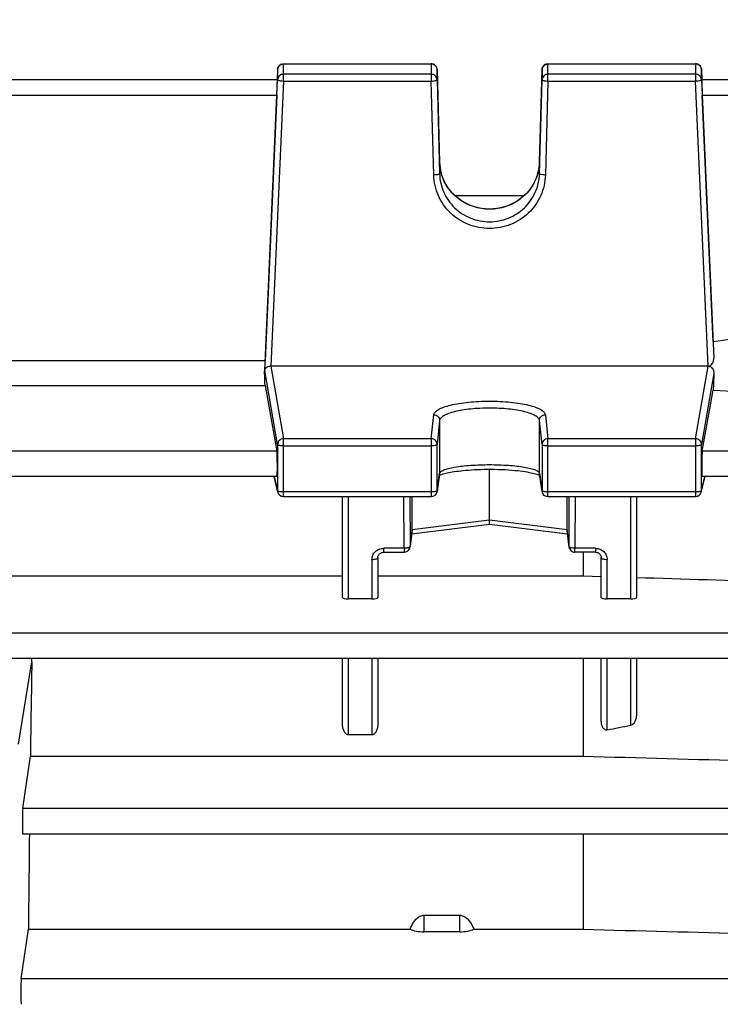
# Model space of a CAD drawing. Units: millimetres. Extents: x -2274 to 3974, y -63 to 3505.
# Drawn here: x 2269 to 2329, y 431 to 515 of the extents above; entities that cross this region are included whole.
import ezdxf

# ---------------------------------------------------------------- set-up
doc = ezdxf.new("R2010")
doc.units = ezdxf.units.MM
doc.header["$LTSCALE"] = 46.255
doc.header["$PDMODE"] = 3
doc.header["$PDSIZE"] = 0.3125
doc.layers.get('0').update_dxf_attribs({"linetype": 'CONTINUOUS'})
doc.layers.get('Defpoints').update_dxf_attribs({"linetype": 'CONTINUOUS'})
doc.layers.add('AM_5', color=3, linetype='CONTINUOUS', lineweight=25)
doc.styles.get("Standard").update_dxf_attribs({"font": 'txt', "width": 0.7})
doc.dimstyles.new('AM_DIN$0', dxfattribs={"dimtxt": 3.5, "dimasz": 2.5, "dimexe": 1, "dimexo": 1, "dimgap": 1.5, "dimtad": 1, "dimdsep": 46, "dimtxsty": 'STANDARD', "dimcen": 0, "dimclrd": 256, "dimclre": 256, "dimclrt": 2, "dimadec": 0, "dimazin": 2, "dimtp": 0.1, "dimtm": 0.1, "dimtfac": 0.71, "dimtdec": 3, "dimtmove": 0, "dimatfit": 3, "dimfxl": 1, "dimlwd": -1, "dimlwe": -1, "dimarcsym": 0})

# ---------------------------------------------------------------- blocks, each defined once
blk = doc.blocks.new('*D20')
at = {"layer": 'AM_5', "ltscale": 10, "transparency": 16777216}
for p, q in [((1346.467, 1047.754), (2507.403, 1047.754)), ((2506.403, 117.754), (2506.403, 1017.754)), ((1346.467, 87.754), (2507.403, 87.754))]:
    blk.add_line(p, q, dxfattribs=at)
for points in [[(2501.403, 1017.754), (2511.403, 1017.754), (2506.403, 1047.754)], [(2501.403, 117.754), (2511.403, 117.754), (2506.403, 87.754)]]:
    blk.add_solid(points, dxfattribs=at)
at = {"layer": 'Defpoints', "color": 0, "ltscale": 10, "transparency": 16777216}
for p in [(1345.467, 1047.754), (2506.403, 1047.754), (1345.467, 87.754)]:
    blk.add_point(p, dxfattribs=at)
at = {"layer": 'AM_5', "color": 2, "ltscale": 10, "transparency": 16777216, "insert": (2473.903, 682.164), "char_height": 35, "attachment_point": 5, "rotation": 90}
blk.add_mtext('960', dxfattribs=at)
blk = doc.blocks.new('*D21')
at = {"layer": 'AM_5', "ltscale": 10, "transparency": 16777216}
for p, q in [((-951.133, 1170.754), (2617.041, 1170.754)), ((2616.041, 1140.754), (2616.041, -33.229)), ((-690.283, -63.229), (2617.041, -63.229))]:
    blk.add_line(p, q, dxfattribs=at)
for points in [[(2611.041, 1140.754), (2621.041, 1140.754), (2616.041, 1170.754)], [(2611.041, -33.229), (2621.041, -33.229), (2616.041, -63.229)]]:
    blk.add_solid(points, dxfattribs=at)
at = {"layer": 'Defpoints', "color": 0, "ltscale": 10, "transparency": 16777216}
for p in [(-952.133, 1170.754), (-691.283, -63.229), (2616.041, -63.229)]:
    blk.add_point(p, dxfattribs=at)
at = {"layer": 'AM_5', "color": 2, "ltscale": 10, "transparency": 16777216, "insert": (2583.541, 553.762), "char_height": 35, "attachment_point": 5, "rotation": 90}
blk.add_mtext('1180', dxfattribs=at)

msp = doc.modelspace()

# ---------------------------------------------------------------- linework, layer by layer
at = {"color": 7, "linetype": 'Continuous'}
for p, q in [((2291.162, 510.92), (2291.123, 510.048)), ((2291.661, 511.398), (2304.222, 511.398)), ((2304.721, 510.911), (2304.934, 503.041)), ((2313.431, 503.041), (2313.644, 510.911)), ((2314.144, 511.398), (2326.704, 511.398)), ((2327.204, 510.92), (2327.243, 510.048)), ((2291.14, 510.037), (2261.226, 510.037)), ((2290.065, 485.324), (2291.162, 510.046)), ((2304.721, 510.037), (2304.934, 502.044)), ((2313.431, 502.044), (2313.644, 510.037)), ((2327.204, 510.046), (2328.254, 486.371)), ((2360.544, 510.037), (2327.226, 510.037)), ((2291.094, 508.728), (2290.089, 486.129)), ((2328.204, 487.754), (2327.271, 508.728)), ((2312.104, 500.169), (2306.264, 500.169)), ((2290.089, 486.129), (2262.276, 486.129)), ((2327.78, 485.691), (2290.586, 485.691)), ((2290.051, 485.089), (2290.065, 485.324)), ((2262.276, 484.039), (2290.089, 484.039)), ((2290.089, 484.039), (2291.094, 478.47)), ((2327.271, 478.47), (2328.204, 483.639)), ((2304.929, 476.506), (2304.717, 475.024)), ((2305.023, 476.437), (2305.088, 476.463)), ((2309.183, 472.598), (2309.183, 476.92)), ((2313.649, 475.024), (2313.436, 476.506)), ((2291.103, 476.303), (2261.262, 476.303)), ((2291.175, 474.979), (2290.858, 476.303)), ((2313.409, 476.413), (2313.452, 476.391)), ((2327.19, 474.979), (2327.507, 476.303)), ((2360.544, 476.303), (2327.262, 476.303)), ((2291.661, 474.595), (2304.222, 474.595)), ((2296.683, 466.009), (2296.683, 474.595)), ((2302.591, 471.775), (2302.591, 474.595)), ((2314.144, 474.595), (2326.704, 474.595)), ((2315.775, 471.775), (2315.775, 474.595)), ((2321.683, 474.595), (2321.683, 466.009)), ((2309.183, 472.318), (2309.183, 472.598)), ((2309.183, 472.29), (2309.183, 472.318)), ((2309.183, 472.219), (2309.183, 472.29)), ((2302.587, 471.718), (2302.416, 470.301)), ((2309.183, 472.219), (2302.548, 471.39)), ((2315.818, 471.39), (2309.182, 472.219)), ((2315.949, 470.301), (2315.778, 471.718)), ((2300.183, 469.861), (2301.92, 469.861)), ((2315.946, 470.358), (2315.949, 470.301)), ((2315.949, 470.301), (2315.95, 470.301)), ((2318.183, 469.861), (2316.446, 469.861)), ((2317.14, 469.861), (2317.14, 467.86)), ((2299.683, 469.41), (2299.683, 466.009)), ((2318.683, 466.009), (2318.683, 469.41)), ((2255.683, 467.86), (2296.683, 467.86)), ((2299.683, 467.86), (2317.14, 467.86)), ((2317.14, 467.86), (2318.683, 467.813)), ((2299.183, 465.887), (2297.183, 465.887)), ((2321.183, 465.887), (2319.183, 465.887)), ((2360.552, 460.822), (2267.445, 460.822)), ((2296.683, 455.283), (2296.683, 460.822)), ((2299.683, 460.822), (2299.683, 455.283)), ((2317.14, 460.822), (2317.14, 452.522)), ((2318.683, 455.576), (2318.683, 460.822)), ((2321.683, 460.822), (2321.683, 456.142)), ((2299.183, 454.338), (2297.183, 454.338)), ((2269.493, 448.058), (2270.137, 452.522)), ((2270.137, 452.522), (2317.14, 452.522)), ((2360.558, 445.89), (2269.486, 445.89)), ((2317.14, 445.89), (2317.14, 437.803)), ((2303.633, 438.998), (2306.633, 438.998)), ((2269.363, 433.585), (2269.972, 437.803)), ((2269.972, 437.803), (2302.427, 437.803)), ((2306.633, 437.59), (2303.633, 437.59)), ((2307.838, 437.803), (2317.14, 437.803))]:
    msp.add_line(p, q, dxfattribs=at)
at = {"color": 9, "linetype": 'Continuous'}
for p, q in [((2291.162, 510.92), (2291.162, 510.919)), ((2291.162, 510.919), (2291.162, 510.046)), ((2291.661, 509.934), (2291.661, 511.398)), ((2291.661, 511.386), (2304.222, 511.386)), ((2304.222, 511.398), (2304.222, 509.934)), ((2304.721, 510.911), (2304.721, 510.911)), ((2304.721, 510.037), (2304.721, 510.911)), ((2313.644, 510.911), (2313.644, 510.037)), ((2313.644, 510.911), (2313.644, 510.911)), ((2314.144, 509.934), (2314.144, 511.398)), ((2314.144, 511.386), (2326.704, 511.386)), ((2326.704, 511.398), (2326.704, 509.934)), ((2327.204, 510.919), (2327.204, 510.92)), ((2327.204, 510.046), (2327.204, 510.919)), ((2304.222, 510.513), (2291.661, 510.513)), ((2326.704, 510.513), (2314.144, 510.513)), ((2291.661, 509.934), (2290.586, 485.691)), ((2291.661, 509.934), (2304.222, 509.934)), ((2304.434, 501.94), (2304.222, 509.934)), ((2314.144, 509.934), (2313.931, 501.94)), ((2314.144, 509.934), (2326.704, 509.934)), ((2327.78, 485.691), (2326.704, 509.934)), ((2261.271, 508.728), (2291.094, 508.728)), ((2327.271, 508.728), (2360.544, 508.728)), ((2304.934, 503.04), (2304.934, 503.041)), ((2304.934, 503.041), (2304.934, 503.04)), ((2304.934, 503.04), (2304.934, 502.044)), ((2313.431, 503.04), (2313.431, 503.041)), ((2313.431, 503.041), (2313.431, 503.04)), ((2313.431, 502.044), (2313.431, 503.04)), ((2290.586, 485.691), (2291.661, 479.518)), ((2326.704, 479.518), (2327.78, 485.691)), ((2291.162, 479.029), (2290.065, 485.324)), ((2328.254, 485.058), (2327.204, 479.029)), ((2304.222, 479.518), (2304.434, 481.553)), ((2313.931, 481.553), (2314.144, 479.518)), ((2304.934, 481.067), (2304.721, 479.031)), ((2304.934, 481.067), (2304.934, 476.574)), ((2313.644, 479.031), (2313.431, 481.067)), ((2313.431, 476.574), (2313.431, 481.067)), ((2291.162, 479.029), (2291.162, 475.091)), ((2304.222, 479.518), (2291.661, 479.518)), ((2291.661, 474.595), (2291.661, 479.518)), ((2304.222, 479.518), (2304.222, 474.595)), ((2304.721, 475.092), (2304.721, 479.031)), ((2313.644, 479.031), (2313.644, 475.092)), ((2326.704, 479.518), (2314.144, 479.518)), ((2314.144, 474.595), (2314.144, 479.518)), ((2326.704, 479.518), (2326.704, 474.595)), ((2327.204, 475.091), (2327.204, 479.029)), ((2291.094, 478.47), (2261.271, 478.47)), ((2291.661, 478.926), (2304.222, 478.926)), ((2314.144, 478.926), (2326.704, 478.926)), ((2360.544, 478.47), (2327.271, 478.47)), ((2304.721, 475.092), (2304.934, 476.574)), ((2304.934, 476.574), (2304.929, 476.506)), ((2313.436, 476.506), (2313.431, 476.574)), ((2313.431, 476.574), (2313.644, 475.092)), ((2290.872, 476.303), (2291.162, 475.091)), ((2327.204, 475.091), (2327.494, 476.303)), ((2304.222, 474.987), (2291.661, 474.987)), ((2304.717, 475.024), (2304.721, 475.092)), ((2304.717, 475.024), (2304.717, 475.024)), ((2313.644, 475.092), (2313.649, 475.024)), ((2313.649, 475.024), (2313.649, 475.024)), ((2326.704, 474.987), (2314.144, 474.987)), ((2297.183, 465.887), (2297.183, 474.595)), ((2301.92, 470.199), (2301.906, 474.595)), ((2302.406, 474.595), (2302.419, 470.358)), ((2315.946, 470.358), (2315.959, 474.595)), ((2316.46, 474.595), (2316.446, 470.199)), ((2321.183, 474.595), (2321.183, 465.887)), ((2309.183, 472.598), (2302.591, 471.775)), ((2315.775, 471.775), (2309.183, 472.598)), ((2302.591, 471.775), (2302.419, 470.358)), ((2315.946, 470.358), (2315.775, 471.775)), ((2301.92, 470.199), (2300.183, 470.199)), ((2300.183, 469.861), (2300.183, 470.199)), ((2301.92, 470.199), (2301.92, 469.861)), ((2302.416, 470.302), (2302.419, 470.358)), ((2318.183, 470.199), (2316.446, 470.199)), ((2316.446, 469.861), (2316.446, 470.199)), ((2318.183, 470.199), (2318.183, 469.861)), ((2299.183, 469.247), (2299.183, 465.887)), ((2319.183, 465.887), (2319.183, 469.247)), ((2360.552, 462.989), (2261.547, 462.989)), ((2269.133, 453.537), (2270.262, 460.539)), ((2297.183, 454.338), (2297.183, 460.822)), ((2299.183, 460.822), (2299.183, 454.338)), ((2319.183, 454.733), (2319.183, 460.822)), ((2321.183, 460.822), (2321.183, 455.117)), ((2360.558, 448.058), (2269.493, 448.058)), ((2303.633, 437.59), (2303.633, 438.998)), ((2306.633, 438.998), (2306.633, 437.59)), ((2360.561, 433.585), (2269.363, 433.585))]:
    msp.add_line(p, q, dxfattribs=at)
at = {"color": 7, "linetype": 'Continuous'}
for points in [[(2305.044, 502.219), (2304.984, 502.516), (2304.947, 502.816), (2304.934, 503.041)], [(2313.431, 503.041), (2313.418, 502.807), (2313.38, 502.505), (2313.319, 502.207)], [(2313.319, 502.207), (2313.235, 501.914), (2313.129, 501.628), (2313.001, 501.35), (2312.853, 501.082), (2312.684, 500.824), (2312.497, 500.58), (2312.291, 500.349), (2312.068, 500.134), (2311.829, 499.936), (2311.574, 499.756), (2311.305, 499.596), (2311.023, 499.455), (2310.731, 499.334), (2310.429, 499.234), (2310.12, 499.154), (2309.806, 499.097), (2309.488, 499.062), (2309.17, 499.049), (2308.852, 499.06), (2308.537, 499.093), (2308.227, 499.149), (2307.922, 499.228), (2307.625, 499.329), (2307.336, 499.452), (2307.057, 499.595), (2306.79, 499.758), (2306.536, 499.939), (2306.296, 500.138), (2306.072, 500.354), (2305.865, 500.586), (2305.676, 500.831), (2305.506, 501.09), (2305.358, 501.36), (2305.231, 501.639), (2305.126, 501.926), (2305.044, 502.219)], [(2305.088, 476.463), (2305.164, 476.49), (2305.251, 476.518), (2305.349, 476.547), (2305.457, 476.576), (2305.577, 476.605), (2305.707, 476.634), (2305.849, 476.663), (2306.003, 476.691), (2306.168, 476.718), (2306.345, 476.745), (2306.534, 476.77), (2306.735, 476.794), (2306.947, 476.816), (2307.17, 476.836), (2307.402, 476.855), (2307.645, 476.872), (2307.898, 476.886), (2308.16, 476.899), (2308.431, 476.908), (2308.713, 476.915), (2309.004, 476.92), (2309.303, 476.92), (2309.609, 476.917), (2309.918, 476.911), (2310.223, 476.9), (2310.522, 476.886), (2310.809, 476.868), (2311.081, 476.847), (2311.336, 476.824), (2311.575, 476.8), (2311.799, 476.773), (2312.008, 476.745), (2312.202, 476.717), (2312.384, 476.687), (2312.552, 476.656), (2312.708, 476.624), (2312.85, 476.592), (2312.979, 476.56), (2313.094, 476.529), (2313.194, 476.497), (2313.28, 476.467)], [(2313.28, 476.467), (2313.351, 476.439), (2313.409, 476.413)], [(2304.912, 476.383), (2304.924, 476.391), (2304.968, 476.412), (2305.023, 476.437)], [(2299.683, 469.41), (2299.686, 469.46), (2299.695, 469.51), (2299.711, 469.559), (2299.733, 469.607), (2299.761, 469.652), (2299.794, 469.694), (2299.833, 469.732), (2299.877, 469.766), (2299.925, 469.795), (2299.976, 469.82), (2300.029, 469.839), (2300.083, 469.852), (2300.139, 469.86), (2300.183, 469.862)], [(2318.183, 469.862), (2318.217, 469.861), (2318.273, 469.854)], [(2318.273, 469.854), (2318.328, 469.842), (2318.382, 469.824), (2318.434, 469.8), (2318.482, 469.771), (2318.527, 469.737), (2318.566, 469.699), (2318.6, 469.657), (2318.629, 469.612), (2318.651, 469.564), (2318.668, 469.516), (2318.679, 469.466), (2318.683, 469.415), (2318.683, 469.41)]]:
    msp.add_lwpolyline(points, dxfattribs=at)
for centre, radius, start, end in [((2291.661, 510.898), 0.5, 111.82372, 177.41764), ((2304.221, 510.898), 0.5, 82.58933, 89.98584), ((2304.221, 510.896), 0.502, 67.88257, 82.57296), ((2304.222, 510.898), 0.5, 23.68991, 67.8462), ((2314.144, 510.898), 0.5, 112.08212, 178.44976), ((2326.704, 510.898), 0.5, 82.67609, 89.98633), ((2326.704, 510.896), 0.502, 68.13909, 82.66029), ((2326.704, 510.898), 0.5, 2.58232, 68.10206), ((2327.78, 485.015), 0.676, 87.88711, 90.00677), ((2290.337, 485.309), 0.273, 173.206, 176.70726), ((2291.661, 475.095), 0.5, 193.41514, 270.00013), ((2304.222, 475.095), 0.5, 269.99988, 351.83825), ((2314.146, 475.096), 0.502, 188.17613, 200.73782), ((2314.144, 475.095), 0.5, 200.76818, 269.99788), ((2326.704, 475.095), 0.5, 269.99987, 346.58406), ((2302.117, 471.774), 0.474, 353.17073, 0.01388), ((2316.248, 471.774), 0.474, 179.98607, 186.82893), ((2301.92, 470.361), 0.5, 270.00228, 341.14233), ((2301.917, 470.362), 0.502, 341.17447, 353.12791), ((2316.446, 470.361), 0.5, 186.89003, 188.54109), ((2316.425, 470.359), 0.479, 186.93102, 188.60584), ((2316.448, 470.362), 0.502, 188.54179, 191.66201), ((2316.424, 470.359), 0.478, 188.60393, 194.2515), ((2316.448, 470.362), 0.503, 191.66136, 193.91981), ((2316.447, 470.362), 0.501, 193.91945, 196.29621), ((2316.421, 470.358), 0.475, 194.25635, 195.65474), ((2316.424, 470.359), 0.478, 195.66755, 203.32351), ((2316.445, 470.361), 0.499, 196.29581, 202.58132), ((2316.446, 470.361), 0.5, 202.57803, 248.7016), ((2264.111, 460.645), 6.153, 359.01461, 1.65127)]:
    msp.add_arc(centre, radius, start, end, dxfattribs=at)
at = {"color": 9, "linetype": 'Continuous'}
for centre, radius, start, end in [((2304.221, 510.874), 0.512, 82.78753, 89.98626), ((2304.222, 510.874), 0.512, 68.40029, 82.78685), ((2326.704, 510.874), 0.512, 82.87148, 89.98761), ((2326.704, 510.874), 0.512, 68.63997, 82.86685), ((2291.502, 510.84), 0.886, 254.92749, 257.38713), ((2326.864, 510.84), 0.886, 282.61287, 285.07251), ((2308.938, 503.151), 4.005, 181.58175, 195.26578), ((2309.428, 503.151), 4.005, 344.80464, 358.41872), ((2291.647, 475.092), 0.485, 180.12174, 193.3808), ((2326.718, 475.092), 0.485, 346.61838, 359.87826)]:
    msp.add_arc(centre, radius, start, end, dxfattribs=at)
at = {"color": 7, "linetype": 'Continuous'}
for centre, major_axis, ratio, start_param, end_param in [((2291.093, 508.937), (0.047, 1.1), 0.009433, -1.76238, 0.000427), ((2327.273, 508.937), (-0.047, 1.1), 0.009433, -0.000287, 1.76238), ((2287.188, 435.254), (3.954, 92.75), 0.009433, -1.003162, -1.000936), ((2287.188, 435.254), (-0.878, 92.75), 0.042622, -1.017326, -1.003968), ((2331.197, 435.348), (0.892, 94.226), 0.042623, 1.015471, 1.033105), ((2291.093, 477.403), (-0.01, 1.1), 0.042622, -3.141778, -0.24475), ((2327.273, 477.403), (0.01, 1.1), 0.042622, 6.527935, 9.425022), ((2297.183, 466.009), (0.5, 0), 0.242846, 3.141593, 4.712389), ((2299.183, 466.009), (0.5, 0), 0.242846, 4.712389, 6.283185), ((2319.183, 466.009), (0.5, 0), 0.242846, 3.141593, 4.712389), ((2321.183, 466.009), (0.5, 0), 0.242846, 4.712389, 6.283185), ((2273.114, 435.254), (0.702, 92.75), 0.034091, 1.294945, 1.383781), ((2269.494, 446.99), (0.008, 1.1), 0.034091, 0.244604, 3.141693), ((2273.114, 435.254), (0.702, 92.75), 0.034091, 1.456119, 1.543566), ((2303.633, 438.117), (1.5, 0), 0.35145, -2.5045, -1.570796), ((2306.633, 438.117), (1.5, 0), 0.35145, -1.570796, -0.637093), ((2269.364, 432.518), (0.008, 1.1), 0.034091, 0.244604, 3.141693)]:
    msp.add_ellipse(centre, major_axis=major_axis, ratio=ratio, start_param=start_param, end_param=end_param, dxfattribs=at)
at = {"color": 9, "linetype": 'Continuous'}
for points, knots in [([(2291.162, 510.919), (2291.166, 511.011), (2291.231, 511.198), (2291.388, 511.317), (2291.475, 511.351)], [0, 0, 0, 0, 0.496919, 1, 1, 1, 1]), ([(2304.571, 511.248), (2304.616, 511.204), (2304.691, 511.099), (2304.72, 510.973), (2304.721, 510.911)], [0, 0, 0, 0, 0.501684, 1, 1, 1, 1]), ([(2313.644, 510.911), (2313.647, 511.004), (2313.71, 511.194), (2313.868, 511.315), (2313.956, 511.35)], [0, 0, 0, 0, 0.496911, 1, 1, 1, 1]), ([(2326.89, 511.351), (2326.977, 511.317), (2327.134, 511.198), (2327.199, 511.011), (2327.204, 510.919)], [0, 0, 0, 0, 0.503081, 1, 1, 1, 1]), ([(2291.661, 510.513), (2291.598, 510.513), (2291.471, 510.489), (2291.308, 510.387), (2291.195, 510.232), (2291.165, 510.108), (2291.162, 510.046)], [0, 0, 0, 0, 0.252705, 0.503842, 0.75275, 1, 1, 1, 1]), ([(2291.162, 510.046), (2291.162, 510.032), (2291.206, 510.002), (2291.244, 509.992), (2291.272, 509.984)], [0, 0, 0, 0, 0.327469, 1, 1, 1, 1]), ([(2291.308, 509.975), (2291.333, 509.97), (2291.45, 509.948), (2291.569, 509.938), (2291.661, 509.934)], [0, 0, 0, 0, 0.216593, 1, 1, 1, 1]), ([(2304.571, 510.374), (2304.524, 510.418), (2304.414, 510.489), (2304.286, 510.513), (2304.222, 510.513)], [0, 0, 0, 0, 0.498449, 1, 1, 1, 1]), ([(2304.222, 509.934), (2304.285, 509.935), (2304.404, 509.942), (2304.558, 509.963), (2304.66, 509.989), (2304.709, 510.014), (2304.721, 510.031), (2304.721, 510.037)], [0, 0, 0, 0, 0.366577, 0.680122, 0.896546, 0.96087, 1, 1, 1, 1]), ([(2304.721, 510.037), (2304.72, 510.1), (2304.691, 510.226), (2304.616, 510.331), (2304.571, 510.374)], [0, 0, 0, 0, 0.498316, 1, 1, 1, 1]), ([(2314.144, 510.513), (2314.08, 510.513), (2313.951, 510.488), (2313.787, 510.384), (2313.674, 510.226), (2313.646, 510.1), (2313.644, 510.037)], [0, 0, 0, 0, 0.252736, 0.503874, 0.752754, 1, 1, 1, 1]), ([(2313.644, 510.037), (2313.644, 510.031), (2313.656, 510.014), (2313.705, 509.989), (2313.754, 509.977), (2313.791, 509.969)], [0, 0, 0, 0, 0.122337, 0.323347, 1, 1, 1, 1]), ([(2313.791, 509.969), (2313.816, 509.964), (2313.932, 509.944), (2314.051, 509.936), (2314.144, 509.934)], [0, 0, 0, 0, 0.216304, 1, 1, 1, 1]), ([(2327.204, 510.046), (2327.201, 510.108), (2327.17, 510.232), (2327.058, 510.387), (2326.895, 510.489), (2326.767, 510.513), (2326.704, 510.513)], [0, 0, 0, 0, 0.24725, 0.496158, 0.747295, 1, 1, 1, 1]), ([(2326.704, 509.934), (2326.737, 509.935), (2326.855, 509.942), (2326.973, 509.956), (2327.057, 509.975)], [0, 0, 0, 0, 0.27419, 1, 1, 1, 1]), ([(2327.094, 509.984), (2327.122, 509.992), (2327.159, 510.002), (2327.203, 510.032), (2327.204, 510.046)], [0, 0, 0, 0, 0.672531, 1, 1, 1, 1]), ([(2304.788, 501.976), (2304.762, 501.971), (2304.646, 501.951), (2304.527, 501.943), (2304.434, 501.94)], [0, 0, 0, 0, 0.216325, 1, 1, 1, 1]), ([(2313.931, 501.94), (2313.915, 501.342), (2313.643, 500.137), (2312.577, 498.628), (2311.013, 497.623), (2309.183, 497.272), (2307.352, 497.624), (2305.789, 498.626), (2304.898, 499.893), (2304.518, 501.039), (2304.443, 501.64), (2304.434, 501.94)], [0, 0, 0, 0, 0.123952, 0.24849, 0.373822, 0.499702, 0.625583, 0.750913, 0.87545, 0.937767, 1, 1, 1, 1]), ([(2304.934, 502.044), (2304.934, 502.037), (2304.922, 502.021), (2304.873, 501.996), (2304.824, 501.984), (2304.788, 501.976)], [0, 0, 0, 0, 0.123293, 0.325934, 1, 1, 1, 1]), ([(2304.934, 502.044), (2304.948, 501.509), (2305.192, 500.43), (2306.146, 499.078), (2307.545, 498.178), (2309.183, 497.864), (2310.821, 498.178), (2312.22, 499.078), (2313.173, 500.43), (2313.417, 501.509), (2313.431, 502.044)], [0, 0, 0, 0, 0.124069, 0.248699, 0.374087, 0.500002, 0.625915, 0.751301, 0.87593, 1, 1, 1, 1]), ([(2313.293, 502.101), (2313.175, 501.666), (2312.785, 500.827), (2311.82, 499.828), (2310.576, 499.183), (2309.185, 498.96), (2307.794, 499.182), (2306.549, 499.825), (2305.583, 500.823), (2305.193, 501.662), (2305.074, 502.096)], [0, 0, 0, 0, 0.123214, 0.247676, 0.37343, 0.499995, 0.626561, 0.752318, 0.876782, 1, 1, 1, 1]), ([(2313.578, 501.976), (2313.541, 501.984), (2313.493, 501.996), (2313.444, 502.021), (2313.431, 502.037), (2313.431, 502.044)], [0, 0, 0, 0, 0.674066, 0.876707, 1, 1, 1, 1]), ([(2313.931, 501.94), (2313.899, 501.941), (2313.78, 501.947), (2313.662, 501.959), (2313.578, 501.976)], [0, 0, 0, 0, 0.274441, 1, 1, 1, 1]), ([(2304.434, 481.553), (2304.443, 481.638), (2304.52, 481.768), (2304.673, 481.901), (2304.912, 482.055), (2305.313, 482.224), (2305.902, 482.393), (2306.61, 482.531), (2307.413, 482.634), (2308.281, 482.698), (2309.183, 482.72), (2310.084, 482.698), (2310.952, 482.634), (2311.755, 482.531), (2312.464, 482.393), (2313.052, 482.224), (2313.454, 482.055), (2313.693, 481.901), (2313.846, 481.768), (2313.922, 481.638), (2313.931, 481.553)], [0, 0, 0, 0, 0.025082, 0.041305, 0.060609, 0.108941, 0.169896, 0.241938, 0.322822, 0.409841, 0.500001, 0.590161, 0.67718, 0.758063, 0.830103, 0.891058, 0.93939, 0.958695, 0.974919, 1, 1, 1, 1]), ([(2304.434, 481.553), (2304.467, 481.553), (2304.595, 481.54), (2304.719, 481.477), (2304.788, 481.409)], [0, 0, 0, 0, 0.253294, 1, 1, 1, 1]), ([(2313.431, 481.067), (2313.423, 481.143), (2313.355, 481.261), (2313.218, 481.383), (2313.004, 481.522), (2312.645, 481.676), (2312.119, 481.83), (2311.485, 481.955), (2310.766, 482.049), (2309.989, 482.107), (2309.183, 482.127), (2308.376, 482.107), (2307.599, 482.049), (2306.881, 481.955), (2306.247, 481.83), (2305.72, 481.676), (2305.361, 481.522), (2305.147, 481.383), (2305.01, 481.261), (2304.942, 481.143), (2304.934, 481.067)], [0, 0, 0, 0, 0.025361, 0.041674, 0.061039, 0.109418, 0.170349, 0.242317, 0.323092, 0.409983, 0.500002, 0.590021, 0.676911, 0.757685, 0.829651, 0.890582, 0.93896, 0.958325, 0.974639, 1, 1, 1, 1]), ([(2313.578, 481.409), (2313.647, 481.477), (2313.77, 481.54), (2313.898, 481.553), (2313.931, 481.553)], [0, 0, 0, 0, 0.746706, 1, 1, 1, 1]), ([(2304.788, 481.409), (2304.833, 481.365), (2304.907, 481.257), (2304.934, 481.13), (2304.934, 481.067)], [0, 0, 0, 0, 0.5023, 1, 1, 1, 1]), ([(2313.431, 481.067), (2313.431, 481.13), (2313.459, 481.257), (2313.532, 481.365), (2313.578, 481.409)], [0, 0, 0, 0, 0.4977, 1, 1, 1, 1]), ([(2291.308, 479.373), (2291.263, 479.328), (2291.188, 479.221), (2291.162, 479.092), (2291.162, 479.029)], [0, 0, 0, 0, 0.502907, 1, 1, 1, 1]), ([(2291.162, 479.029), (2291.166, 479.01), (2291.226, 478.976), (2291.328, 478.951), (2291.484, 478.93), (2291.599, 478.926), (2291.661, 478.926)], [0, 0, 0, 0, 0.114064, 0.333898, 0.642537, 1, 1, 1, 1]), ([(2291.661, 479.518), (2291.596, 479.517), (2291.466, 479.491), (2291.355, 479.418), (2291.308, 479.373)], [0, 0, 0, 0, 0.501343, 1, 1, 1, 1]), ([(2304.721, 479.031), (2304.721, 479.094), (2304.695, 479.223), (2304.583, 479.384), (2304.417, 479.492), (2304.287, 479.518), (2304.222, 479.518)], [0, 0, 0, 0, 0.2461, 0.494791, 0.746529, 1, 1, 1, 1]), ([(2304.222, 478.926), (2304.254, 478.926), (2304.37, 478.928), (2304.487, 478.939), (2304.571, 478.956)], [0, 0, 0, 0, 0.273675, 1, 1, 1, 1]), ([(2304.571, 478.956), (2304.608, 478.964), (2304.659, 478.976), (2304.719, 479.012), (2304.721, 479.031)], [0, 0, 0, 0, 0.662927, 1, 1, 1, 1]), ([(2313.791, 479.374), (2313.745, 479.33), (2313.67, 479.222), (2313.644, 479.094), (2313.644, 479.031)], [0, 0, 0, 0, 0.502656, 1, 1, 1, 1]), ([(2313.644, 479.031), (2313.646, 479.012), (2313.706, 478.977), (2313.808, 478.952), (2313.965, 478.93), (2314.081, 478.926), (2314.144, 478.926)], [0, 0, 0, 0, 0.1112, 0.329844, 0.639766, 1, 1, 1, 1]), ([(2314.144, 479.518), (2314.079, 479.518), (2313.948, 479.492), (2313.837, 479.419), (2313.791, 479.374)], [0, 0, 0, 0, 0.501676, 1, 1, 1, 1]), ([(2327.057, 479.373), (2327.011, 479.418), (2326.9, 479.491), (2326.769, 479.517), (2326.704, 479.518)], [0, 0, 0, 0, 0.49865, 1, 1, 1, 1]), ([(2326.704, 478.926), (2326.766, 478.926), (2326.881, 478.93), (2327.037, 478.951), (2327.14, 478.976), (2327.2, 479.01), (2327.204, 479.029)], [0, 0, 0, 0, 0.357463, 0.666102, 0.885936, 1, 1, 1, 1]), ([(2327.204, 479.029), (2327.204, 479.092), (2327.177, 479.221), (2327.103, 479.328), (2327.057, 479.373)], [0, 0, 0, 0, 0.497093, 1, 1, 1, 1]), ([(2304.934, 476.574), (2304.943, 476.632), (2305.02, 476.717), (2305.15, 476.797), (2305.367, 476.896), (2305.725, 477.002), (2306.25, 477.109), (2306.883, 477.197), (2307.871, 477.287), (2309.183, 477.329), (2310.494, 477.287), (2311.483, 477.197), (2312.115, 477.109), (2312.64, 477.002), (2312.999, 476.896), (2313.215, 476.797), (2313.346, 476.717), (2313.423, 476.632), (2313.431, 476.574)], [0, 0, 0, 0, 0.020015, 0.034694, 0.052995, 0.100563, 0.161946, 0.235275, 0.318057, 0.500002, 0.681946, 0.764727, 0.838055, 0.899437, 0.947004, 0.965305, 0.979985, 1, 1, 1, 1]), ([(2291.364, 475.008), (2291.321, 475.015), (2291.262, 475.027), (2291.197, 475.053), (2291.175, 475.069), (2291.169, 475.077)], [0, 0, 0, 0, 0.628497, 0.847422, 1, 1, 1, 1]), ([(2291.661, 474.987), (2291.635, 474.987), (2291.536, 474.989), (2291.436, 474.997), (2291.364, 475.008)], [0, 0, 0, 0, 0.265661, 1, 1, 1, 1]), ([(2304.571, 475.018), (2304.546, 475.013), (2304.43, 474.993), (2304.313, 474.987), (2304.222, 474.987)], [0, 0, 0, 0, 0.21767, 1, 1, 1, 1]), ([(2304.721, 475.092), (2304.72, 475.081), (2304.696, 475.057), (2304.668, 475.046), (2304.65, 475.04)], [0, 0, 0, 0, 0.370969, 1, 1, 1, 1]), ([(2313.844, 475.009), (2313.8, 475.016), (2313.742, 475.028), (2313.677, 475.055), (2313.656, 475.07), (2313.65, 475.079)], [0, 0, 0, 0, 0.632232, 0.849959, 1, 1, 1, 1]), ([(2314.144, 474.987), (2314.117, 474.987), (2314.017, 474.989), (2313.917, 474.997), (2313.844, 475.009)], [0, 0, 0, 0, 0.266037, 1, 1, 1, 1]), ([(2327.001, 475.008), (2326.979, 475.005), (2326.88, 474.992), (2326.781, 474.987), (2326.704, 474.987)], [0, 0, 0, 0, 0.228338, 1, 1, 1, 1]), ([(2327.093, 475.027), (2327.086, 475.025), (2327.056, 475.018), (2327.025, 475.012), (2327.001, 475.008)], [0, 0, 0, 0, 0.22871, 1, 1, 1, 1]), ([(2327.204, 475.091), (2327.201, 475.075), (2327.16, 475.046), (2327.12, 475.035), (2327.093, 475.027)], [0, 0, 0, 0, 0.35474, 1, 1, 1, 1]), ([(2299.183, 469.247), (2299.183, 469.371), (2299.235, 469.623), (2299.459, 469.939), (2299.791, 470.15), (2300.053, 470.198), (2300.183, 470.199)], [0, 0, 0, 0, 0.243551, 0.490891, 0.743564, 1, 1, 1, 1]), ([(2302.22, 470.232), (2302.197, 470.226), (2302.098, 470.206), (2301.997, 470.199), (2301.92, 470.199)], [0, 0, 0, 0, 0.229584, 1, 1, 1, 1]), ([(2302.348, 470.279), (2302.339, 470.274), (2302.298, 470.254), (2302.254, 470.241), (2302.22, 470.232)], [0, 0, 0, 0, 0.217961, 1, 1, 1, 1]), ([(2302.419, 470.358), (2302.419, 470.351), (2302.408, 470.315), (2302.374, 470.293), (2302.348, 470.279)], [0, 0, 0, 0, 0.197349, 1, 1, 1, 1]), ([(2316.146, 470.232), (2316.102, 470.243), (2316.031, 470.265), (2315.965, 470.311), (2315.952, 470.338)], [0, 0, 0, 0, 0.608384, 1, 1, 1, 1]), ([(2316.446, 470.199), (2316.419, 470.199), (2316.318, 470.202), (2316.218, 470.214), (2316.146, 470.232)], [0, 0, 0, 0, 0.264988, 1, 1, 1, 1]), ([(2318.183, 470.199), (2318.313, 470.198), (2318.574, 470.15), (2318.906, 469.939), (2319.13, 469.623), (2319.182, 469.371), (2319.183, 469.247)], [0, 0, 0, 0, 0.256436, 0.509109, 0.756449, 1, 1, 1, 1]), ([(2299.183, 469.247), (2299.247, 469.247), (2299.366, 469.255), (2299.484, 469.277), (2299.536, 469.295)], [0, 0, 0, 0, 0.535826, 1, 1, 1, 1]), ([(2299.536, 469.295), (2299.574, 469.307), (2299.634, 469.329), (2299.683, 469.385), (2299.683, 469.41)], [0, 0, 0, 0, 0.621064, 1, 1, 1, 1]), ([(2318.683, 469.41), (2318.683, 469.385), (2318.732, 469.329), (2318.791, 469.307), (2318.829, 469.295)], [0, 0, 0, 0, 0.378952, 1, 1, 1, 1]), ([(2318.829, 469.295), (2318.882, 469.277), (2319, 469.255), (2319.119, 469.247), (2319.183, 469.247)], [0, 0, 0, 0, 0.464174, 1, 1, 1, 1])]:
    msp.add_open_spline(points, degree=3, knots=knots, dxfattribs=at)
for points in [[(2291.475, 511.351), (2291.534, 511.374), (2291.598, 511.386), (2291.661, 511.386)], [(2304.41, 511.35), (2304.469, 511.327), (2304.524, 511.291), (2304.571, 511.248)], [(2313.956, 511.35), (2314.015, 511.374), (2314.08, 511.386), (2314.144, 511.386)], [(2291.169, 475.077), (2291.165, 475.081), (2291.163, 475.086), (2291.162, 475.091)], [(2304.614, 475.028), (2304.599, 475.024), (2304.585, 475.021), (2304.571, 475.018)], [(2304.65, 475.04), (2304.638, 475.035), (2304.626, 475.032), (2304.614, 475.028)], [(2313.65, 475.079), (2313.647, 475.083), (2313.645, 475.088), (2313.644, 475.092)], [(2315.952, 470.338), (2315.949, 470.344), (2315.947, 470.351), (2315.946, 470.358)]]:
    msp.add_open_spline(points, degree=3, dxfattribs=at)
at = {"color": 7, "linetype": 'Continuous'}
for points in [[(2291.476, 511.362), (2291.534, 511.385), (2291.598, 511.398), (2291.661, 511.398)], [(2304.679, 511.099), (2304.705, 511.04), (2304.72, 510.975), (2304.721, 510.911)], [(2313.956, 511.361), (2314.015, 511.385), (2314.08, 511.398), (2314.144, 511.398)], [(2328.204, 483.639), (2334.03, 483.429), (2339.856, 483.222), (2345.683, 483.016)], [(2316.255, 469.909), (2316.315, 469.885), (2316.381, 469.873), (2316.446, 469.873)], [(2316.264, 469.895), (2316.322, 469.873), (2316.384, 469.861), (2316.446, 469.861)], [(2321.683, 467.72), (2329.683, 467.474), (2337.683, 467.229), (2345.683, 466.985)], [(2321.183, 455.117), (2320.516, 454.989), (2319.849, 454.861), (2319.183, 454.733)], [(2317.14, 452.522), (2326.654, 452.256), (2336.168, 451.99), (2345.683, 451.726)], [(2302.427, 437.803), (2302.47, 437.915), (2302.518, 438.025), (2302.572, 438.132)], [(2307.693, 438.132), (2307.748, 438.025), (2307.796, 437.915), (2307.838, 437.803)], [(2317.14, 437.803), (2326.654, 437.552), (2336.168, 437.301), (2345.683, 437.051)]]:
    msp.add_open_spline(points, degree=3, dxfattribs=at)
for points, knots in [([(2341.883, 489.734), (2339.603, 489.405), (2335.043, 488.745), (2330.483, 488.087), (2328.204, 487.754)], [0, 0, 0, 0, 0.500001, 1, 1, 1, 1]), ([(2290.226, 485.584), (2290.249, 485.6), (2290.358, 485.664), (2290.487, 485.691), (2290.586, 485.691)], [0, 0, 0, 0, 0.219683, 1, 1, 1, 1]), ([(2327.804, 485.691), (2327.871, 485.705), (2327.996, 485.766), (2328.088, 485.865), (2328.125, 485.919)], [0, 0, 0, 0, 0.512337, 1, 1, 1, 1]), ([(2327.805, 485.691), (2327.87, 485.684), (2327.995, 485.639), (2328.088, 485.548), (2328.125, 485.499)], [0, 0, 0, 0, 0.516217, 1, 1, 1, 1]), ([(2328.125, 485.919), (2328.148, 485.953), (2328.226, 486.091), (2328.259, 486.254), (2328.254, 486.371)], [0, 0, 0, 0, 0.2601, 1, 1, 1, 1]), ([(2290.066, 485.341), (2290.068, 485.356), (2290.081, 485.42), (2290.116, 485.478), (2290.149, 485.515)], [0, 0, 0, 0, 0.235631, 1, 1, 1, 1]), ([(2290.149, 485.515), (2290.154, 485.522), (2290.178, 485.547), (2290.205, 485.569), (2290.226, 485.584)], [0, 0, 0, 0, 0.238012, 1, 1, 1, 1]), ([(2328.125, 485.499), (2328.148, 485.467), (2328.228, 485.334), (2328.258, 485.173), (2328.254, 485.058)], [0, 0, 0, 0, 0.254031, 1, 1, 1, 1]), ([(2315.985, 470.17), (2316.01, 470.111), (2316.085, 470.003), (2316.196, 469.933), (2316.255, 469.909)], [0, 0, 0, 0, 0.497739, 1, 1, 1, 1]), ([(2318.829, 454.942), (2318.774, 455.036), (2318.703, 455.247), (2318.683, 455.466), (2318.683, 455.576)], [0, 0, 0, 0, 0.498855, 1, 1, 1, 1]), ([(2321.683, 456.142), (2321.683, 455.967), (2321.648, 455.73), (2321.562, 455.511), (2321.536, 455.458)], [0, 0, 0, 0, 0.747958, 1, 1, 1, 1]), ([(2296.829, 454.617), (2296.776, 454.718), (2296.705, 454.939), (2296.683, 455.168), (2296.683, 455.283)], [0, 0, 0, 0, 0.500378, 1, 1, 1, 1]), ([(2299.683, 455.283), (2299.683, 455.168), (2299.661, 454.939), (2299.59, 454.718), (2299.536, 454.617)], [0, 0, 0, 0, 0.499617, 1, 1, 1, 1]), ([(2319.183, 454.733), (2319.147, 454.726), (2319.071, 454.727), (2318.937, 454.791), (2318.866, 454.88), (2318.829, 454.942)], [0, 0, 0, 0, 0.253349, 0.504377, 1, 1, 1, 1]), ([(2321.536, 455.458), (2321.518, 455.421), (2321.439, 455.277), (2321.305, 455.14), (2321.183, 455.117)], [0, 0, 0, 0, 0.253295, 1, 1, 1, 1]), ([(2297.183, 454.338), (2297.143, 454.338), (2297.064, 454.358), (2296.934, 454.449), (2296.866, 454.548), (2296.829, 454.617)], [0, 0, 0, 0, 0.251827, 0.502801, 1, 1, 1, 1]), ([(2299.536, 454.617), (2299.5, 454.548), (2299.431, 454.449), (2299.302, 454.357), (2299.222, 454.338), (2299.183, 454.338)], [0, 0, 0, 0, 0.497206, 0.748254, 1, 1, 1, 1]), ([(2302.572, 438.132), (2302.627, 438.238), (2302.749, 438.445), (2302.98, 438.722), (2303.273, 438.937), (2303.514, 438.998), (2303.633, 438.998)], [0, 0, 0, 0, 0.250487, 0.500866, 0.750857, 1, 1, 1, 1]), ([(2306.633, 438.998), (2306.752, 438.998), (2306.992, 438.937), (2307.285, 438.722), (2307.517, 438.445), (2307.639, 438.238), (2307.693, 438.132)], [0, 0, 0, 0, 0.248953, 0.498888, 0.749345, 1, 1, 1, 1])]:
    msp.add_open_spline(points, degree=3, knots=knots, dxfattribs=at)

# ---------------------------------------------------------------- dimensions: what is measured, and where the dimension line sits
at = {"layer": 'AM_5', "ltscale": 10}
dim = msp.add_linear_dim(base=(2616.041, -63.229), p1=(-952.133, 1170.754), p2=(-691.283, -63.229), angle=90, text='1180', dimstyle='AM_DIN$0', override={"dimtxt": 35, "dimasz": 30, "dimgap": 15, "dimsah": 1}, dxfattribs=at)
dim.commit()
dim.dimension.update_dxf_attribs({"geometry": '*D21', "text_midpoint": (2583.541, 553.762)})
dim = msp.add_linear_dim(base=(2506.403, 1047.754), p1=(1345.467, 87.754), p2=(1345.467, 1047.754), angle=90, text='960', dimstyle='AM_DIN$0', override={"dimtxt": 35, "dimasz": 30, "dimgap": 15, "dimsah": 1}, dxfattribs=at)
dim.commit()
dim.dimension.update_dxf_attribs({"geometry": '*D20', "text_midpoint": (2506.403, 682.164), "dimtype": 160})

doc.saveas('drawing.dxf')
